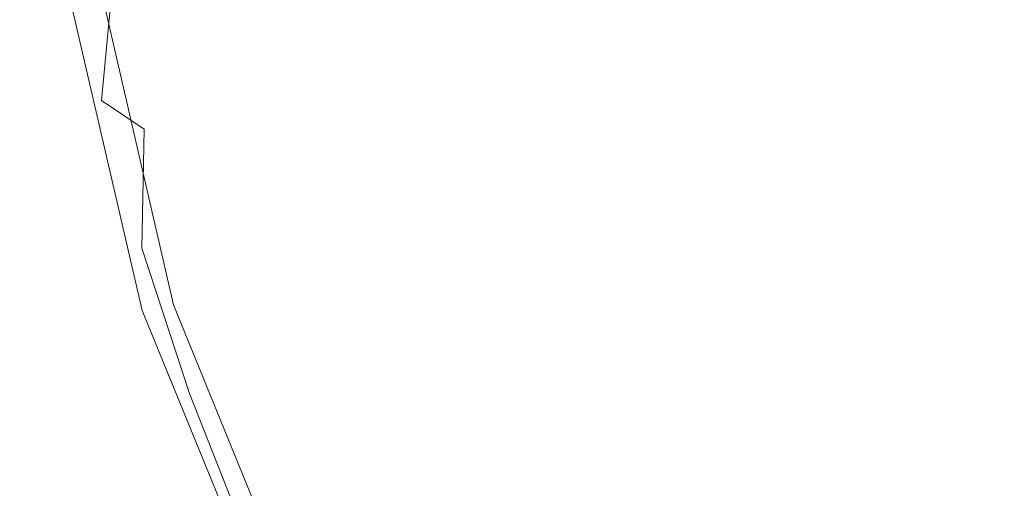
# Model space of a CAD drawing. Extents: x -180 to 180, y -570 to 0.
# Drawn here: x -177 to -146, y -523 to -509 of the extents above; entities that cross this region are included whole.
import ezdxf

# ---------------------------------------------------------------- set-up
doc = ezdxf.new("R2010")
doc.units = 0
doc.header["$LTSCALE"] = 500
doc.header["$MEASUREMENT"] = 0
doc.layers.add('CERAMIKA', color=253, linetype='Continuous')
doc.layers.add('DESKA', color=179, linetype='Continuous')

msp = doc.modelspace()

# ---------------------------------------------------------------- linework, layer by layer
at = {"layer": 'CERAMIKA', "lineweight": 0}
for points, invisible_edges in [([(-153.342, -502.348, 302.44), (-152.598, -506.865, 302.468), (-146.799, -509.7, 302.304), (-147.842, -505.053, 302.249)], 15), ([(-154.614, -503.854, 150.018), (-153.753, -502.778, 142.206), (-151.695, -507.516, 142.206), (-152.545, -508.592, 150.018)], 15), ([(-147.968, -502.797, 107.938), (-145.649, -507.433, 107.938), (-147.054, -509.241, 121.072), (-149.395, -504.605, 121.072)], 15), ([(-165.133, -503.124, 214.377), (-163.565, -507.926, 214.377), (-164.32, -508.858, 221.149), (-165.896, -504.057, 221.149)], 15), ([(-160.503, -504.146, 186.935), (-159.845, -503.334, 181.04), (-158.035, -508.127, 181.04), (-158.685, -508.939, 186.935)], 15), ([(-174.517, -508.156, 285.738), (-174.923, -508.649, 289.466), (-176.057, -503.971, 289.466), (-175.647, -503.477, 285.738)], 15), ([(-169.316, -508.24, 251.523), (-169.643, -508.638, 254.418), (-170.988, -503.875, 254.418), (-170.66, -503.477, 251.523)], 15), ([(-162.024, -510.451, 302.488), (-162.486, -505.871, 302.484), (-166.823, -503.419, 302.359), (-166.305, -507.945, 302.359)], 15), ([(-174.923, -508.649, 289.466), (-175.27, -509.07, 292.707), (-176.405, -504.391, 292.707), (-176.057, -503.971, 289.466)], 15), ([(-169.643, -508.638, 254.418), (-169.983, -509.055, 257.444), (-171.332, -504.292, 257.444), (-170.988, -503.875, 254.418)], 15), ([(-155.326, -504.744, 156.474), (-154.614, -503.854, 150.018), (-152.545, -508.592, 150.018), (-153.247, -509.481, 156.474)], 15), ([(-173.861, -507.433, 301.549), (-171.861, -508.697, 301.919), (-169.855, -505.809, 302.168), (-172.617, -504.147, 301.923)], 15), ([(-169.983, -509.055, 257.444), (-170.358, -509.514, 260.767), (-171.709, -504.75, 260.767), (-171.332, -504.292, 257.444)], 15), ([(-165.896, -504.057, 221.149), (-164.32, -508.858, 221.149), (-165.024, -509.728, 227.464), (-166.607, -504.927, 227.464)], 15), ([(-161.227, -505.04, 193.426), (-160.503, -504.146, 186.935), (-158.685, -508.939, 186.935), (-159.401, -509.833, 193.426)], 15), ([(-175.539, -509.396, 295.325), (-176.676, -504.718, 295.325), (-176.405, -504.391, 292.707), (-175.27, -509.07, 292.707)], 15), ([(-149.395, -504.605, 121.072), (-147.054, -509.241, 121.072), (-148.298, -510.839, 132.678), (-150.659, -506.203, 132.678)], 15), ([(-175.65, -509.698, 297.39), (-176.784, -505.022, 297.39), (-176.676, -504.718, 295.325), (-175.539, -509.396, 295.325)], 15), ([(-170.784, -510.035, 264.558), (-172.14, -505.272, 264.558), (-171.709, -504.75, 260.767), (-170.358, -509.514, 260.767)], 15), ([(-166.607, -504.927, 227.464), (-165.024, -509.728, 227.464), (-165.655, -510.506, 233.111), (-167.243, -505.704, 233.111)], 15), ([(-155.929, -505.495, 161.935), (-155.326, -504.744, 156.474), (-153.247, -509.481, 156.474), (-153.842, -510.233, 161.935)], 15), ([(-175.52, -510.041, 298.973), (-176.642, -505.374, 298.974), (-176.784, -505.022, 297.39), (-175.65, -509.698, 297.39)], 15), ([(-161.995, -505.987, 200.305), (-161.227, -505.04, 193.426), (-159.401, -509.833, 193.426), (-160.16, -510.78, 200.305)], 15), ([(-142.378, -507.639, 301.902), (-147.842, -505.053, 302.249), (-140.762, -512.455, 301.997), (-142.378, -507.639, 301.902)], 15), ([(-140.762, -512.455, 301.997), (-147.842, -505.053, 302.249), (-146.799, -509.7, 302.304), (-140.762, -512.455, 301.997)], 15), ([(-175.07, -510.496, 300.146), (-176.165, -505.846, 300.148), (-176.642, -505.374, 298.974), (-175.52, -510.041, 298.973)], 15), ([(-171.248, -510.602, 268.678), (-172.606, -505.838, 268.678), (-172.14, -505.272, 264.558), (-170.784, -510.035, 264.558)], 15), ([(-155.929, -505.495, 161.935), (-153.842, -510.233, 161.935), (-154.367, -510.898, 166.761), (-156.46, -506.16, 166.761)], 15), ([(-176.165, -505.846, 300.148), (-175.07, -510.496, 300.146), (-175.267, -506.507, 300.983), (-176.165, -505.846, 300.148)], 11), ([(-171.731, -511.193, 272.993), (-173.094, -506.43, 272.993), (-172.606, -505.838, 268.678), (-171.248, -510.602, 268.678)], 15), ([(-169.855, -505.809, 302.168), (-171.861, -508.697, 301.919), (-169.179, -510.376, 302.163), (-169.855, -505.809, 302.168)], 15), ([(-169.179, -510.376, 302.163), (-165.731, -512.542, 302.353), (-169.855, -505.809, 302.168), (-169.179, -510.376, 302.163)], 15), ([(-169.855, -505.809, 302.168), (-165.731, -512.542, 302.353), (-166.305, -507.945, 302.359), (-169.855, -505.809, 302.168)], 15), ([(-167.779, -506.361, 237.879), (-167.243, -505.704, 233.111), (-165.655, -510.506, 233.111), (-166.186, -511.162, 237.879)], 15), ([(-157.074, -513.222, 302.552), (-157.506, -508.583, 302.536), (-162.486, -505.871, 302.484), (-162.024, -510.451, 302.488)], 15), ([(-162.782, -506.958, 207.358), (-161.995, -505.987, 200.305), (-160.16, -510.78, 200.305), (-160.938, -511.751, 207.358)], 15), ([(-156.46, -506.16, 166.761), (-154.367, -510.898, 166.761), (-154.862, -511.525, 171.313), (-156.963, -506.787, 171.313)], 15), ([(-172.219, -511.789, 277.365), (-173.586, -507.026, 277.365), (-173.094, -506.43, 272.993), (-171.731, -511.193, 272.993)], 15), ([(-168.237, -506.919, 241.935), (-167.779, -506.361, 237.879), (-166.186, -511.162, 237.879), (-166.639, -511.72, 241.935)], 15), ([(-151.695, -507.516, 142.206), (-150.659, -506.203, 132.678), (-148.298, -510.839, 132.678), (-149.318, -512.152, 142.206)], 15), ([(-175.07, -510.496, 300.146), (-174.216, -511.129, 300.978), (-173.861, -507.433, 301.549), (-175.267, -506.507, 300.983)], 9), ([(-156.963, -506.787, 171.313), (-154.862, -511.525, 171.313), (-155.367, -512.164, 175.953), (-157.475, -507.426, 175.953)], 15), ([(-172.219, -511.789, 277.365), (-172.695, -512.371, 281.658), (-174.065, -507.608, 281.658), (-173.586, -507.026, 277.365)], 15), ([(-168.632, -507.403, 245.449), (-168.237, -506.919, 241.935), (-166.639, -511.72, 241.935), (-167.03, -512.205, 245.449)], 15), ([(-162.782, -506.958, 207.358), (-160.938, -511.751, 207.358), (-161.712, -512.719, 214.377), (-163.565, -507.926, 214.377)], 15), ([(-151.966, -511.456, 302.501), (-152.598, -506.865, 302.468), (-157.506, -508.583, 302.536), (-151.966, -511.456, 302.501)], 15), ([(-152.598, -506.865, 302.468), (-151.966, -511.456, 302.501), (-145.944, -514.387, 302.371), (-146.799, -509.7, 302.304)], 15), ([(-168.986, -507.835, 248.589), (-168.632, -507.403, 245.449), (-167.03, -512.205, 245.449), (-167.381, -512.637, 248.589)], 15), ([(-172.695, -512.371, 281.658), (-173.143, -512.919, 285.738), (-174.517, -508.156, 285.738), (-174.065, -507.608, 281.658)], 15), ([(-174.216, -511.129, 300.978), (-172.875, -512.022, 301.541), (-171.861, -508.697, 301.919), (-173.861, -507.433, 301.549)], 15), ([(-157.475, -507.426, 175.953), (-155.367, -512.164, 175.953), (-155.921, -512.865, 181.04), (-158.035, -508.127, 181.04)], 15), ([(-152.545, -508.592, 150.018), (-151.695, -507.516, 142.206), (-149.318, -512.152, 142.206), (-150.154, -513.227, 150.018)], 15), ([(-142.993, -511.921, 107.938), (-144.374, -513.729, 121.072), (-147.054, -509.241, 121.072), (-145.649, -507.433, 107.938)], 15), ([(-168.986, -507.835, 248.589), (-167.381, -512.637, 248.589), (-167.708, -513.041, 251.523), (-169.316, -508.24, 251.523)], 15), ([(-161.558, -515.087, 302.486), (-162.024, -510.451, 302.488), (-166.305, -507.945, 302.359), (-165.731, -512.542, 302.353)], 15), ([(-163.565, -507.926, 214.377), (-161.712, -512.719, 214.377), (-162.459, -513.651, 221.149), (-164.32, -508.858, 221.149)], 15), ([(-173.143, -512.919, 285.738), (-173.547, -513.413, 289.466), (-174.923, -508.649, 289.466), (-174.517, -508.156, 285.738)], 15), ([(-169.316, -508.24, 251.523), (-167.708, -513.041, 251.523), (-168.031, -513.439, 254.418), (-169.643, -508.638, 254.418)], 15), ([(-158.685, -508.939, 186.935), (-158.035, -508.127, 181.04), (-155.921, -512.865, 181.04), (-156.562, -513.676, 186.935)], 15), ([(-173.547, -513.413, 289.466), (-173.89, -513.833, 292.707), (-175.27, -509.07, 292.707), (-174.923, -508.649, 289.466)], 15), ([(-169.643, -508.638, 254.418), (-168.031, -513.439, 254.418), (-168.368, -513.857, 257.444), (-169.983, -509.055, 257.444)], 15), ([(-151.512, -516.154, 302.54), (-151.966, -511.456, 302.501), (-157.506, -508.583, 302.536), (-157.074, -513.222, 302.552)], 15), ([(-153.247, -509.481, 156.474), (-152.545, -508.592, 150.018), (-150.154, -513.227, 150.018), (-150.846, -514.116, 156.474)], 15), ([(-172.875, -512.022, 301.541), (-170.961, -513.261, 301.908), (-169.179, -510.376, 302.163), (-171.861, -508.697, 301.919)], 15), ([(-164.32, -508.858, 221.149), (-162.459, -513.651, 221.149), (-163.155, -514.521, 227.464), (-165.024, -509.728, 227.464)], 15), ([(-159.401, -509.833, 193.426), (-158.685, -508.939, 186.935), (-156.562, -513.676, 186.935), (-157.268, -514.57, 193.426)], 15), ([(-174.157, -514.159, 295.325), (-175.539, -509.396, 295.325), (-175.27, -509.07, 292.707), (-173.89, -513.833, 292.707)], 15), ([(-169.983, -509.055, 257.444), (-168.368, -513.857, 257.444), (-168.74, -514.315, 260.767), (-170.358, -509.514, 260.767)], 15), ([(-144.374, -513.729, 121.072), (-145.594, -515.327, 132.678), (-148.298, -510.839, 132.678), (-147.054, -509.241, 121.072)], 15), ([(-174.273, -514.455, 297.389), (-175.65, -509.698, 297.39), (-175.539, -509.396, 295.325), (-174.157, -514.159, 295.325)], 15), ([(-170.784, -510.035, 264.558), (-170.358, -509.514, 260.767), (-168.74, -514.315, 260.767), (-169.162, -514.836, 264.558)], 15), ([(-153.842, -510.233, 161.935), (-153.247, -509.481, 156.474), (-150.846, -514.116, 156.474), (-151.431, -514.869, 161.935)], 15), ([(-174.16, -514.778, 298.971), (-175.52, -510.041, 298.973), (-175.65, -509.698, 297.39), (-174.273, -514.455, 297.389)], 15), ([(-165.024, -509.728, 227.464), (-163.155, -514.521, 227.464), (-163.777, -515.298, 233.111), (-165.655, -510.506, 233.111)], 15), ([(-160.16, -510.78, 200.305), (-159.401, -509.833, 193.426), (-157.268, -514.57, 193.426), (-158.017, -515.518, 200.305)], 15), ([(-146.799, -509.7, 302.304), (-145.944, -514.387, 302.371), (-139.423, -517.279, 302.119), (-140.762, -512.455, 301.997)], 15), ([(-173.745, -515.192, 300.141), (-175.07, -510.496, 300.146), (-175.52, -510.041, 298.973), (-174.16, -514.778, 298.971)], 15), ([(-171.248, -510.602, 268.678), (-170.784, -510.035, 264.558), (-169.162, -514.836, 264.558), (-169.621, -515.403, 268.678)], 15), ([(-175.07, -510.496, 300.146), (-173.745, -515.192, 300.141), (-174.216, -511.129, 300.978), (-175.07, -510.496, 300.146)], 15), ([(-169.179, -510.376, 302.163), (-170.961, -513.261, 301.908), (-168.394, -514.927, 302.149), (-169.179, -510.376, 302.163)], 15), ([(-168.394, -514.927, 302.149), (-165.087, -517.104, 302.337), (-169.179, -510.376, 302.163), (-168.394, -514.927, 302.149)], 15), ([(-169.179, -510.376, 302.163), (-165.087, -517.104, 302.337), (-165.731, -512.542, 302.353), (-169.179, -510.376, 302.163)], 15), ([(-166.186, -511.162, 237.879), (-165.655, -510.506, 233.111), (-163.777, -515.298, 233.111), (-164.303, -515.955, 237.879)], 15), ([(-156.701, -517.899, 302.561), (-157.074, -513.222, 302.552), (-162.024, -510.451, 302.488), (-161.558, -515.087, 302.486)], 15), ([(-153.842, -510.233, 161.935), (-151.431, -514.869, 161.935), (-151.948, -515.533, 166.761), (-154.367, -510.898, 166.761)], 15), ([(-171.731, -511.193, 272.993), (-171.248, -510.602, 268.678), (-169.621, -515.403, 268.678), (-170.1, -515.995, 272.993)], 15), ([(-160.938, -511.751, 207.358), (-160.16, -510.78, 200.305), (-158.017, -515.518, 200.305), (-158.784, -516.489, 207.358)], 15), ([(-173.745, -515.192, 300.141), (-172.952, -515.757, 300.968), (-172.875, -512.022, 301.541), (-174.216, -511.129, 300.978)], 9), ([(-154.367, -510.898, 166.761), (-151.948, -515.533, 166.761), (-152.435, -516.161, 171.313), (-154.862, -511.525, 171.313)], 15), ([(-146.596, -516.638, 142.206), (-149.318, -512.152, 142.206), (-148.298, -510.839, 132.678), (-145.594, -515.327, 132.678)], 15), ([(-172.219, -511.789, 277.365), (-171.731, -511.193, 272.993), (-170.1, -515.995, 272.993), (-170.583, -516.591, 277.365)], 15), ([(-166.639, -511.72, 241.935), (-166.186, -511.162, 237.879), (-164.303, -515.955, 237.879), (-164.751, -516.513, 241.935)], 15), ([(-167.03, -512.205, 245.449), (-166.639, -511.72, 241.935), (-164.751, -516.513, 241.935), (-165.138, -516.998, 245.449)], 15), ([(-160.938, -511.751, 207.358), (-158.784, -516.489, 207.358), (-159.548, -517.455, 214.377), (-161.712, -512.719, 214.377)], 15), ([(-154.862, -511.525, 171.313), (-152.435, -516.161, 171.313), (-152.933, -516.8, 175.953), (-155.367, -512.164, 175.953)], 15), ([(-151.966, -511.456, 302.501), (-151.512, -516.154, 302.54), (-145.944, -514.387, 302.371), (-151.966, -511.456, 302.501)], 15), ([(-172.952, -515.757, 300.968), (-171.698, -516.574, 301.525), (-170.961, -513.261, 301.908), (-172.875, -512.022, 301.541)], 15), ([(-172.219, -511.789, 277.365), (-170.583, -516.591, 277.365), (-171.055, -517.173, 281.658), (-172.695, -512.371, 281.658)], 15), ([(-172.695, -512.371, 281.658), (-171.055, -517.173, 281.658), (-171.498, -517.721, 285.738), (-173.143, -512.919, 285.738)], 15), ([(-167.381, -512.637, 248.589), (-167.03, -512.205, 245.449), (-165.138, -516.998, 245.449), (-165.485, -517.43, 248.589)], 15), ([(-155.367, -512.164, 175.953), (-152.933, -516.8, 175.953), (-153.478, -517.5, 181.04), (-155.921, -512.865, 181.04)], 15), ([(-147.417, -517.715, 150.018), (-150.154, -513.227, 150.018), (-149.318, -512.152, 142.206), (-146.596, -516.638, 142.206)], 15), ([(-167.381, -512.637, 248.589), (-165.485, -517.43, 248.589), (-165.808, -517.834, 251.523), (-167.708, -513.041, 251.523)], 15), ([(-165.087, -517.104, 302.337), (-161.068, -519.673, 302.472), (-165.731, -512.542, 302.353), (-165.087, -517.104, 302.337)], 15), ([(-165.731, -512.542, 302.353), (-161.068, -519.673, 302.472), (-161.558, -515.087, 302.486), (-165.731, -512.542, 302.353)], 15), ([(-173.143, -512.919, 285.738), (-171.498, -517.721, 285.738), (-171.898, -518.214, 289.466), (-173.547, -513.413, 289.466)], 15), ([(-161.712, -512.719, 214.377), (-159.548, -517.455, 214.377), (-160.285, -518.389, 221.149), (-162.459, -513.651, 221.149)], 15), ([(-156.562, -513.676, 186.935), (-155.921, -512.865, 181.04), (-153.478, -517.5, 181.04), (-154.108, -518.312, 186.935)], 15), ([(-171.698, -516.574, 301.525), (-169.902, -517.741, 301.886), (-168.394, -514.927, 302.149), (-170.961, -513.261, 301.908)], 15), ([(-167.708, -513.041, 251.523), (-165.808, -517.834, 251.523), (-166.127, -518.232, 254.418), (-168.031, -513.439, 254.418)], 15), ([(-151.202, -520.867, 302.573), (-151.512, -516.154, 302.54), (-157.074, -513.222, 302.552), (-156.701, -517.899, 302.561)], 15), ([(-148.096, -518.604, 156.474), (-150.846, -514.116, 156.474), (-150.154, -513.227, 150.018), (-147.417, -517.715, 150.018)], 15), ([(-173.547, -513.413, 289.466), (-171.898, -518.214, 289.466), (-172.238, -518.634, 292.707), (-173.89, -513.833, 292.707)], 15), ([(-168.031, -513.439, 254.418), (-166.127, -518.232, 254.418), (-166.461, -518.649, 257.444), (-168.368, -513.857, 257.444)], 15), ([(-174.157, -514.159, 295.325), (-173.89, -513.833, 292.707), (-172.238, -518.634, 292.707), (-172.503, -518.961, 295.325)], 15), ([(-168.368, -513.857, 257.444), (-166.461, -518.649, 257.444), (-166.828, -519.108, 260.767), (-168.74, -514.315, 260.767)], 15), ([(-162.459, -513.651, 221.149), (-160.285, -518.389, 221.149), (-160.972, -519.258, 227.464), (-163.155, -514.521, 227.464)], 15), ([(-157.268, -514.57, 193.426), (-156.562, -513.676, 186.935), (-154.108, -518.312, 186.935), (-154.804, -519.206, 193.426)], 15), ([(-174.273, -514.455, 297.389), (-174.157, -514.159, 295.325), (-172.503, -518.961, 295.325), (-172.624, -519.244, 297.388)], 15), ([(-148.671, -519.356, 161.935), (-151.431, -514.869, 161.935), (-150.846, -514.116, 156.474), (-148.096, -518.604, 156.474)], 15), ([(-172.624, -519.244, 297.388), (-172.534, -519.533, 298.968), (-174.16, -514.778, 298.971), (-174.273, -514.455, 297.389)], 15), ([(-169.162, -514.836, 264.558), (-168.74, -514.315, 260.767), (-166.828, -519.108, 260.767), (-167.246, -519.629, 264.558)], 15), ([(-163.155, -514.521, 227.464), (-160.972, -519.258, 227.464), (-161.587, -520.036, 233.111), (-163.777, -515.298, 233.111)], 15), ([(-145.4, -519.14, 302.448), (-145.944, -514.387, 302.371), (-151.512, -516.154, 302.54), (-151.202, -520.867, 302.573)], 15), ([(-145.944, -514.387, 302.371), (-145.4, -519.14, 302.448), (-139.423, -517.279, 302.119), (-145.944, -514.387, 302.371)], 15), ([(-173.745, -515.192, 300.141), (-174.16, -514.778, 298.971), (-172.534, -519.533, 298.968), (-172.166, -519.876, 300.133)], 15), ([(-169.621, -515.403, 268.678), (-169.162, -514.836, 264.558), (-167.246, -519.629, 264.558), (-167.699, -520.196, 268.678)], 15), ([(-158.017, -515.518, 200.305), (-157.268, -514.57, 193.426), (-154.804, -519.206, 193.426), (-155.541, -520.153, 200.305)], 15), ([(-168.394, -514.927, 302.149), (-169.902, -517.741, 301.886), (-167.483, -519.357, 302.121), (-168.394, -514.927, 302.149)], 15), ([(-167.483, -519.357, 302.121), (-164.359, -521.522, 302.304), (-168.394, -514.927, 302.149), (-167.483, -519.357, 302.121)], 15), ([(-168.394, -514.927, 302.149), (-164.359, -521.522, 302.304), (-165.087, -517.104, 302.337), (-168.394, -514.927, 302.149)], 15), ([(-156.362, -522.514, 302.556), (-156.701, -517.899, 302.561), (-161.558, -515.087, 302.486), (-161.068, -519.673, 302.472)], 15), ([(-148.671, -519.356, 161.935), (-149.178, -520.021, 166.761), (-151.948, -515.533, 166.761), (-151.431, -514.869, 161.935)], 15), ([(-173.745, -515.192, 300.141), (-172.166, -519.876, 300.133), (-171.452, -520.326, 300.952), (-172.952, -515.757, 300.968)], 11), ([(-170.1, -515.995, 272.993), (-169.621, -515.403, 268.678), (-167.699, -520.196, 268.678), (-168.173, -520.787, 272.993)], 15), ([(-164.303, -515.955, 237.879), (-163.777, -515.298, 233.111), (-161.587, -520.036, 233.111), (-162.105, -520.693, 237.879)], 15), ([(-143.478, -520.942, 142.206), (-146.596, -516.638, 142.206), (-145.594, -515.327, 132.678), (-142.497, -519.629, 132.678)], 15), ([(-171.698, -516.574, 301.525), (-172.952, -515.757, 300.968), (-170.311, -521.006, 301.498), (-171.698, -516.574, 301.525)], 15), ([(-170.311, -521.006, 301.498), (-172.952, -515.757, 300.968), (-171.452, -520.326, 300.952), (-170.311, -521.006, 301.498)], 15), ([(-158.784, -516.489, 207.358), (-158.017, -515.518, 200.305), (-155.541, -520.153, 200.305), (-156.296, -521.125, 207.358)], 15), ([(-149.178, -520.021, 166.761), (-149.657, -520.647, 171.313), (-152.435, -516.161, 171.313), (-151.948, -515.533, 166.761)], 15), ([(-170.583, -516.591, 277.365), (-170.1, -515.995, 272.993), (-168.173, -520.787, 272.993), (-168.651, -521.383, 277.365)], 15), ([(-164.751, -516.513, 241.935), (-164.303, -515.955, 237.879), (-162.105, -520.693, 237.879), (-162.547, -521.251, 241.935)], 15), ([(-149.657, -520.647, 171.313), (-150.144, -521.286, 175.953), (-152.933, -516.8, 175.953), (-152.435, -516.161, 171.313)], 15), ([(-169.902, -517.741, 301.886), (-171.698, -516.574, 301.525), (-168.664, -522.041, 301.848), (-169.902, -517.741, 301.886)], 15), ([(-168.664, -522.041, 301.848), (-171.698, -516.574, 301.525), (-170.311, -521.006, 301.498), (-168.664, -522.041, 301.848)], 15), ([(-170.583, -516.591, 277.365), (-168.651, -521.383, 277.365), (-169.117, -521.966, 281.658), (-171.055, -517.173, 281.658)], 15), ([(-165.138, -516.998, 245.449), (-164.751, -516.513, 241.935), (-162.547, -521.251, 241.935), (-162.929, -521.735, 245.449)], 15), ([(-158.784, -516.489, 207.358), (-156.296, -521.125, 207.358), (-157.048, -522.091, 214.377), (-159.548, -517.455, 214.377)], 15), ([(-144.282, -522.017, 150.018), (-147.417, -517.715, 150.018), (-146.596, -516.638, 142.206), (-143.478, -520.942, 142.206)], 15), ([(-165.485, -517.43, 248.589), (-165.138, -516.998, 245.449), (-162.929, -521.735, 245.449), (-163.271, -522.167, 248.589)], 15), ([(-150.144, -521.286, 175.953), (-150.679, -521.987, 181.04), (-153.478, -517.5, 181.04), (-152.933, -516.8, 175.953)], 15), ([(-171.055, -517.173, 281.658), (-169.117, -521.966, 281.658), (-169.556, -522.514, 285.738), (-171.498, -517.721, 285.738)], 15), ([(-164.359, -521.522, 302.304), (-160.539, -524.102, 302.439), (-165.087, -517.104, 302.337), (-164.359, -521.522, 302.304)], 15), ([(-165.087, -517.104, 302.337), (-160.539, -524.102, 302.439), (-161.068, -519.673, 302.472), (-165.087, -517.104, 302.337)], 15), ([(-165.485, -517.43, 248.589), (-163.271, -522.167, 248.589), (-163.59, -522.572, 251.523), (-165.808, -517.834, 251.523)], 15), ([(-159.548, -517.455, 214.377), (-157.048, -522.091, 214.377), (-157.773, -523.024, 221.149), (-160.285, -518.389, 221.149)], 15), ([(-151.299, -522.799, 186.935), (-154.108, -518.312, 186.935), (-153.478, -517.5, 181.04), (-150.679, -521.987, 181.04)], 15), ([(-171.498, -517.721, 285.738), (-169.556, -522.514, 285.738), (-169.951, -523.007, 289.466), (-171.898, -518.214, 289.466)], 15), ([(-167.483, -519.357, 302.121), (-169.902, -517.741, 301.886), (-166.43, -523.559, 302.074), (-167.483, -519.357, 302.121)], 15), ([(-166.43, -523.559, 302.074), (-169.902, -517.741, 301.886), (-168.664, -522.041, 301.848), (-166.43, -523.559, 302.074)], 15), ([(-165.808, -517.834, 251.523), (-163.59, -522.572, 251.523), (-163.905, -522.97, 254.418), (-166.127, -518.232, 254.418)], 15), ([(-150.995, -525.507, 302.589), (-151.202, -520.867, 302.573), (-156.701, -517.899, 302.561), (-156.362, -522.514, 302.556)], 15), ([(-144.946, -522.906, 156.474), (-148.096, -518.604, 156.474), (-147.417, -517.715, 150.018), (-144.282, -522.017, 150.018)], 15), ([(-171.898, -518.214, 289.466), (-169.951, -523.007, 289.466), (-170.287, -523.427, 292.707), (-172.238, -518.634, 292.707)], 15), ([(-166.127, -518.232, 254.418), (-163.905, -522.97, 254.418), (-164.234, -523.387, 257.444), (-166.461, -518.649, 257.444)], 15), ([(-160.285, -518.389, 221.149), (-157.773, -523.024, 221.149), (-158.45, -523.893, 227.464), (-160.972, -519.258, 227.464)], 15), ([(-151.982, -523.693, 193.426), (-154.804, -519.206, 193.426), (-154.108, -518.312, 186.935), (-151.299, -522.799, 186.935)], 15), ([(-172.503, -518.961, 295.325), (-172.238, -518.634, 292.707), (-170.287, -523.427, 292.707), (-170.549, -523.754, 295.325)], 15), ([(-166.461, -518.649, 257.444), (-164.234, -523.387, 257.444), (-164.595, -523.844, 260.767), (-166.828, -519.108, 260.767)], 15), ([(-145.508, -523.659, 161.935), (-148.671, -519.356, 161.935), (-148.096, -518.604, 156.474), (-144.946, -522.906, 156.474)], 15), ([(-172.624, -519.244, 297.388), (-172.503, -518.961, 295.325), (-170.549, -523.754, 295.325), (-170.677, -524.022, 297.387)], 15), ([(-167.246, -519.629, 264.558), (-166.828, -519.108, 260.767), (-164.595, -523.844, 260.767), (-165.008, -524.367, 264.558)], 15), ([(-145.105, -523.882, 302.52), (-145.4, -519.14, 302.448), (-151.202, -520.867, 302.573), (-150.995, -525.507, 302.589)], 15), ([(-172.534, -519.533, 298.968), (-172.624, -519.244, 297.388), (-170.677, -524.022, 297.387), (-170.614, -524.265, 298.964)], 15), ([(-166.43, -523.559, 302.074), (-164.359, -521.522, 302.304), (-167.483, -519.357, 302.121), (-166.43, -523.559, 302.074)], 15), ([(-160.972, -519.258, 227.464), (-158.45, -523.893, 227.464), (-159.054, -524.672, 233.111), (-161.587, -520.036, 233.111)], 15), ([(-152.706, -524.64, 200.305), (-155.541, -520.153, 200.305), (-154.804, -519.206, 193.426), (-151.982, -523.693, 193.426)], 15), ([(-145.508, -523.659, 161.935), (-146.005, -524.323, 166.761), (-149.178, -520.021, 166.761), (-148.671, -519.356, 161.935)], 15), ([(-172.166, -519.876, 300.133), (-172.534, -519.533, 298.968), (-170.614, -524.265, 298.964), (-170.301, -524.517, 300.124)], 15), ([(-167.699, -520.196, 268.678), (-167.246, -519.629, 264.558), (-165.008, -524.367, 264.558), (-165.456, -524.933, 268.678)], 15), ([(-156.035, -526.966, 302.53), (-156.362, -522.514, 302.556), (-161.068, -519.673, 302.472), (-160.539, -524.102, 302.439)], 15), ([(-172.166, -519.876, 300.133), (-170.301, -524.517, 300.124), (-169.68, -524.815, 300.933), (-171.452, -520.326, 300.952)], 11), ([(-162.105, -520.693, 237.879), (-161.587, -520.036, 233.111), (-159.054, -524.672, 233.111), (-159.565, -525.328, 237.879)], 15), ([(-146.005, -524.323, 166.761), (-146.473, -524.951, 171.313), (-149.657, -520.647, 171.313), (-149.178, -520.021, 166.761)], 15), ([(-170.311, -521.006, 301.498), (-171.452, -520.326, 300.952), (-168.686, -525.288, 301.468), (-170.311, -521.006, 301.498)], 15), ([(-168.686, -525.288, 301.468), (-171.452, -520.326, 300.952), (-169.68, -524.815, 300.933), (-168.686, -525.288, 301.468)], 15), ([(-168.173, -520.787, 272.993), (-167.699, -520.196, 268.678), (-165.456, -524.933, 268.678), (-165.923, -525.525, 272.993)], 15), ([(-153.446, -525.612, 207.358), (-156.296, -521.125, 207.358), (-155.541, -520.153, 200.305), (-152.706, -524.64, 200.305)], 15), ([(-162.547, -521.251, 241.935), (-162.105, -520.693, 237.879), (-159.565, -525.328, 237.879), (-160, -525.887, 241.935)], 15), ([(-146.473, -524.951, 171.313), (-146.95, -525.59, 175.953), (-150.144, -521.286, 175.953), (-149.657, -520.647, 171.313)], 15), ([(-168.664, -522.041, 301.848), (-170.311, -521.006, 301.498), (-167.258, -526.071, 301.802), (-168.664, -522.041, 301.848)], 15), ([(-167.258, -526.071, 301.802), (-170.311, -521.006, 301.498), (-168.686, -525.288, 301.468), (-167.258, -526.071, 301.802)], 15), ([(-168.651, -521.383, 277.365), (-168.173, -520.787, 272.993), (-165.923, -525.525, 272.993), (-166.395, -526.121, 277.365)], 15), ([(-162.929, -521.735, 245.449), (-162.547, -521.251, 241.935), (-160, -525.887, 241.935), (-160.376, -526.371, 245.449)], 15), ([(-153.446, -525.612, 207.358), (-154.185, -526.579, 214.377), (-157.048, -522.091, 214.377), (-156.296, -521.125, 207.358)], 15), ([(-146.95, -525.59, 175.953), (-147.474, -526.29, 181.04), (-150.679, -521.987, 181.04), (-150.144, -521.286, 175.953)], 15), ([(-168.651, -521.383, 277.365), (-166.395, -526.121, 277.365), (-166.854, -526.703, 281.658), (-169.117, -521.966, 281.658)], 15), ([(-160.539, -524.102, 302.439), (-164.359, -521.522, 302.304), (-166.43, -523.559, 302.074), (-163.531, -525.686, 302.25)], 15), ([(-163.271, -522.167, 248.589), (-162.929, -521.735, 245.449), (-160.376, -526.371, 245.449), (-160.713, -526.803, 248.589)], 15), ([(-169.117, -521.966, 281.658), (-166.854, -526.703, 281.658), (-167.287, -527.251, 285.738), (-169.556, -522.514, 285.738)], 15), ([(-166.43, -523.559, 302.074), (-168.664, -522.041, 301.848), (-165.289, -527.384, 302.012), (-166.43, -523.559, 302.074)], 15), ([(-165.289, -527.384, 302.012), (-168.664, -522.041, 301.848), (-167.258, -526.071, 301.802), (-165.289, -527.384, 302.012)], 15), ([(-163.271, -522.167, 248.589), (-160.713, -526.803, 248.589), (-161.026, -527.208, 251.523), (-163.59, -522.572, 251.523)], 15), ([(-154.185, -526.579, 214.377), (-154.897, -527.511, 221.149), (-157.773, -523.024, 221.149), (-157.048, -522.091, 214.377)], 15), ([(-148.081, -527.102, 186.935), (-151.299, -522.799, 186.935), (-150.679, -521.987, 181.04), (-147.474, -526.29, 181.04)], 15), ([(-169.556, -522.514, 285.738), (-167.287, -527.251, 285.738), (-167.677, -527.744, 289.466), (-169.951, -523.007, 289.466)], 15), ([(-163.59, -522.572, 251.523), (-161.026, -527.208, 251.523), (-161.336, -527.606, 254.418), (-163.905, -522.97, 254.418)], 15), ([(-150.854, -529.981, 302.578), (-150.995, -525.507, 302.589), (-156.362, -522.514, 302.556), (-156.035, -526.966, 302.53)], 15), ([(-148.749, -527.996, 193.427), (-151.982, -523.693, 193.426), (-151.299, -522.799, 186.935), (-148.081, -527.102, 186.935)], 15), ([(-169.951, -523.007, 289.466), (-167.677, -527.744, 289.466), (-168.009, -528.165, 292.707), (-170.287, -523.427, 292.707)], 15), ([(-163.905, -522.97, 254.418), (-161.336, -527.606, 254.418), (-161.661, -528.023, 257.444), (-164.234, -523.387, 257.444)], 15), ([(-154.897, -527.511, 221.149), (-155.561, -528.381, 227.464), (-158.45, -523.893, 227.464), (-157.773, -523.024, 221.149)], 15)]:
    msp.add_3dface(points, dxfattribs=dict(at, invisible_edges=invisible_edges))
at = {"layer": 'DESKA', "lineweight": 0}
for points, invisible_edges in [([(-164.898, -501.686, 301.617), (-157.781, -501.423, 301.293), (-154.969, -515.447, 301.333), (-161.812, -515.971, 301.645)], 15), ([(-164.898, -501.686, 341.549), (-161.812, -515.971, 341.457), (-154.969, -515.447, 342.389), (-157.781, -501.423, 342.518)], 15), ([(-157.781, -501.423, 301.293), (-148.304, -501.307, 301.046), (-145.871, -515.214, 301.095), (-154.969, -515.447, 301.333)], 15), ([(-157.781, -501.423, 342.518), (-154.969, -515.447, 342.389), (-145.871, -515.214, 343.164), (-148.304, -501.307, 343.326)], 15), ([(-136.133, -501.423, 343.955), (-148.304, -501.307, 343.326), (-145.871, -515.214, 343.164), (-134.201, -515.447, 343.768)], 15), ([(-136.133, -501.423, 300.852), (-134.201, -515.447, 300.91), (-145.871, -515.214, 301.095), (-148.304, -501.307, 301.046)], 15), ([(-169.988, -502.006, 302.038), (-164.898, -501.686, 301.617), (-161.812, -515.971, 301.645), (-166.713, -516.611, 302.056)], 15), ([(-169.988, -502.006, 340.438), (-166.713, -516.611, 340.382), (-161.812, -515.971, 341.457), (-164.898, -501.686, 341.549)], 15), ([(-173.386, -502.298, 339.204), (-169.988, -517.193, 339.176), (-166.713, -516.611, 340.382), (-169.988, -502.006, 340.438)], 15), ([(-173.386, -502.298, 302.578), (-169.988, -502.006, 302.038), (-166.713, -516.611, 302.056), (-169.988, -517.193, 302.587)], 15), ([(-175.425, -502.472, 303.257), (-171.954, -517.543, 303.26), (-172.937, -517.718, 304.096), (-176.444, -502.559, 304.095)], 15), ([(-175.425, -502.472, 337.866), (-176.444, -502.559, 336.448), (-172.937, -517.718, 336.446), (-171.954, -517.543, 337.855)], 15), ([(-173.386, -502.298, 339.204), (-175.425, -502.472, 337.866), (-171.954, -517.543, 337.855), (-169.988, -517.193, 339.176)], 13), ([(-173.386, -502.298, 302.578), (-169.988, -517.193, 302.587), (-171.954, -517.543, 303.26), (-175.425, -502.472, 303.257)], 15), ([(-176.444, -502.559, 336.448), (-176.784, -502.588, 334.979), (-173.264, -517.776, 334.979), (-172.937, -517.718, 336.446)], 15), ([(-176.444, -502.559, 304.095), (-172.937, -517.718, 304.096), (-173.264, -517.776, 305.111), (-176.784, -502.588, 305.111)], 14), ([(-176.784, -502.588, 311.102), (-176.784, -502.588, 309.357), (-173.264, -517.776, 309.357), (-173.264, -517.776, 311.102)], 15), ([(-176.784, -502.588, 334.979), (-176.784, -502.588, 333.482), (-173.264, -517.776, 333.482), (-173.264, -517.776, 334.979)], 15), ([(-176.784, -502.588, 325.789), (-176.784, -502.588, 324.132), (-173.264, -517.776, 324.132), (-173.264, -517.776, 325.789)], 15), ([(-176.784, -502.588, 324.132), (-176.784, -502.588, 322.41), (-173.264, -517.776, 322.41), (-173.264, -517.776, 324.132)], 15), ([(-176.784, -502.588, 312.951), (-176.784, -502.588, 311.102), (-173.264, -517.776, 311.102), (-173.264, -517.776, 312.951)], 15), ([(-176.784, -502.588, 316.803), (-173.264, -517.776, 316.803), (-173.264, -517.776, 318.733), (-176.784, -502.588, 318.733)], 15), ([(-176.784, -502.588, 318.733), (-173.264, -517.776, 318.733), (-173.264, -517.776, 320.614), (-176.784, -502.588, 320.614)], 15), ([(-176.784, -502.588, 328.952), (-173.264, -517.776, 328.952), (-173.264, -517.776, 330.479), (-176.784, -502.588, 330.479)], 15), ([(-176.784, -502.588, 314.863), (-173.264, -517.776, 314.863), (-173.264, -517.776, 316.803), (-176.784, -502.588, 316.803)], 15), ([(-176.784, -502.588, 307.751), (-176.784, -502.588, 306.323), (-173.264, -517.776, 306.323), (-173.264, -517.776, 307.751)], 15), ([(-176.784, -502.588, 331.986), (-173.264, -517.776, 331.986), (-173.264, -517.776, 333.482), (-176.784, -502.588, 333.482)], 15), ([(-176.784, -502.588, 305.111), (-173.264, -517.776, 305.111), (-173.264, -517.776, 306.323), (-176.784, -502.588, 306.323)], 15), ([(-176.784, -502.588, 327.392), (-173.264, -517.776, 327.392), (-173.264, -517.776, 328.952), (-176.784, -502.588, 328.952)], 15), ([(-176.784, -502.588, 327.392), (-176.784, -502.588, 325.789), (-173.264, -517.776, 325.789), (-173.264, -517.776, 327.392)], 15), ([(-176.784, -502.588, 322.41), (-176.784, -502.588, 320.614), (-173.264, -517.776, 320.614), (-173.264, -517.776, 322.41)], 15), ([(-176.784, -502.588, 312.951), (-173.264, -517.776, 312.951), (-173.264, -517.776, 314.863), (-176.784, -502.588, 314.863)], 15), ([(-176.784, -502.588, 330.479), (-173.264, -517.776, 330.479), (-173.264, -517.776, 331.986), (-176.784, -502.588, 331.986)], 15), ([(-176.784, -502.588, 309.357), (-176.784, -502.588, 307.751), (-173.264, -517.776, 307.751), (-173.264, -517.776, 309.357)], 15), ([(-161.812, -515.971, 301.645), (-154.969, -515.447, 301.333), (-151.005, -526.706, 301.381), (-157.258, -527.682, 301.677)], 15), ([(-161.812, -515.971, 341.457), (-157.258, -527.682, 341.352), (-151.005, -526.706, 342.231), (-154.969, -515.447, 342.389)], 15), ([(-154.969, -515.447, 342.389), (-151.005, -526.706, 342.231), (-142.658, -526.242, 342.951), (-145.871, -515.214, 343.164)], 15), ([(-154.969, -515.447, 301.333), (-145.871, -515.214, 301.095), (-142.658, -526.242, 301.161), (-151.005, -526.706, 301.381)], 15), ([(-134.201, -515.447, 300.91), (-131.821, -526.706, 300.991), (-142.658, -526.242, 301.161), (-145.871, -515.214, 301.095)], 15), ([(-134.201, -515.447, 343.768), (-145.871, -515.214, 343.164), (-142.658, -526.242, 342.951), (-131.821, -526.706, 343.505)], 15), ([(-166.713, -516.611, 302.056), (-161.812, -515.971, 301.645), (-157.258, -527.682, 301.677), (-161.812, -528.76, 302.075)], 15), ([(-166.713, -516.611, 340.382), (-161.812, -528.76, 340.319), (-157.258, -527.682, 341.352), (-161.812, -515.971, 341.457)], 15), ([(-169.988, -517.193, 302.587), (-166.713, -516.611, 302.056), (-161.812, -528.76, 302.075), (-164.898, -529.7, 302.596)], 15), ([(-169.988, -517.193, 339.176), (-164.898, -529.7, 339.145), (-161.812, -528.76, 340.319), (-166.713, -516.611, 340.382)], 15), ([(-169.988, -517.193, 339.176), (-171.954, -517.543, 337.855), (-166.749, -530.263, 337.842), (-164.898, -529.7, 339.145)], 15), ([(-169.988, -517.193, 302.587), (-164.898, -529.7, 302.596), (-166.749, -530.263, 303.264), (-171.954, -517.543, 303.26)], 15), ([(-171.954, -517.543, 337.855), (-172.937, -517.718, 336.446), (-167.675, -530.546, 336.442), (-166.749, -530.263, 337.842)], 7), ([(-171.954, -517.543, 303.26), (-166.749, -530.263, 303.264), (-167.675, -530.546, 304.097), (-172.937, -517.718, 304.096)], 15), ([(-172.937, -517.718, 304.096), (-167.675, -530.546, 304.097), (-167.984, -530.64, 305.111), (-173.264, -517.776, 305.111)], 14), ([(-172.937, -517.718, 336.446), (-173.264, -517.776, 334.979), (-167.984, -530.64, 334.979), (-167.675, -530.546, 336.442)], 15), ([(-173.264, -517.776, 311.102), (-173.264, -517.776, 309.357), (-167.984, -530.64, 309.357), (-167.984, -530.64, 311.102)], 15), ([(-173.264, -517.776, 325.789), (-173.264, -517.776, 324.132), (-167.984, -530.64, 324.132), (-167.984, -530.64, 325.789)], 15), ([(-173.264, -517.776, 318.733), (-167.984, -530.64, 318.733), (-167.984, -530.64, 320.614), (-173.264, -517.776, 320.614)], 15), ([(-173.264, -517.776, 330.479), (-167.984, -530.64, 330.479), (-167.984, -530.64, 331.986), (-173.264, -517.776, 331.986)], 15), ([(-173.264, -517.776, 324.132), (-173.264, -517.776, 322.41), (-167.984, -530.64, 322.41), (-167.984, -530.64, 324.132)], 15), ([(-173.264, -517.776, 327.392), (-173.264, -517.776, 325.789), (-167.984, -530.64, 325.789), (-167.984, -530.64, 327.392)], 15), ([(-173.264, -517.776, 309.357), (-173.264, -517.776, 307.751), (-167.984, -530.64, 307.751), (-167.984, -530.64, 309.357)], 15), ([(-173.264, -517.776, 307.751), (-173.264, -517.776, 306.323), (-167.984, -530.64, 306.323), (-167.984, -530.64, 307.751)], 15), ([(-173.264, -517.776, 322.41), (-173.264, -517.776, 320.614), (-167.984, -530.64, 320.614), (-167.984, -530.64, 322.41)], 15), ([(-173.264, -517.776, 334.979), (-173.264, -517.776, 333.482), (-167.984, -530.64, 333.482), (-167.984, -530.64, 334.979)], 15), ([(-173.264, -517.776, 316.803), (-167.984, -530.64, 316.803), (-167.984, -530.64, 318.733), (-173.264, -517.776, 318.733)], 15), ([(-173.264, -517.776, 331.986), (-167.984, -530.64, 331.986), (-167.984, -530.64, 333.482), (-173.264, -517.776, 333.482)], 15), ([(-173.264, -517.776, 328.952), (-167.984, -530.64, 328.952), (-167.984, -530.64, 330.479), (-173.264, -517.776, 330.479)], 15), ([(-173.264, -517.776, 314.863), (-167.984, -530.64, 314.863), (-167.984, -530.64, 316.803), (-173.264, -517.776, 316.803)], 15), ([(-173.264, -517.776, 327.392), (-167.984, -530.64, 327.392), (-167.984, -530.64, 328.952), (-173.264, -517.776, 328.952)], 15), ([(-173.264, -517.776, 312.951), (-167.984, -530.64, 312.951), (-167.984, -530.64, 314.863), (-173.264, -517.776, 314.863)], 15), ([(-173.264, -517.776, 312.951), (-173.264, -517.776, 311.102), (-167.984, -530.64, 311.102), (-167.984, -530.64, 312.951)], 15), ([(-173.264, -517.776, 305.111), (-167.984, -530.64, 305.111), (-167.984, -530.64, 306.323), (-173.264, -517.776, 306.323)], 15)]:
    msp.add_3dface(points, dxfattribs=dict(at, invisible_edges=invisible_edges))

doc.saveas('drawing.dxf')
